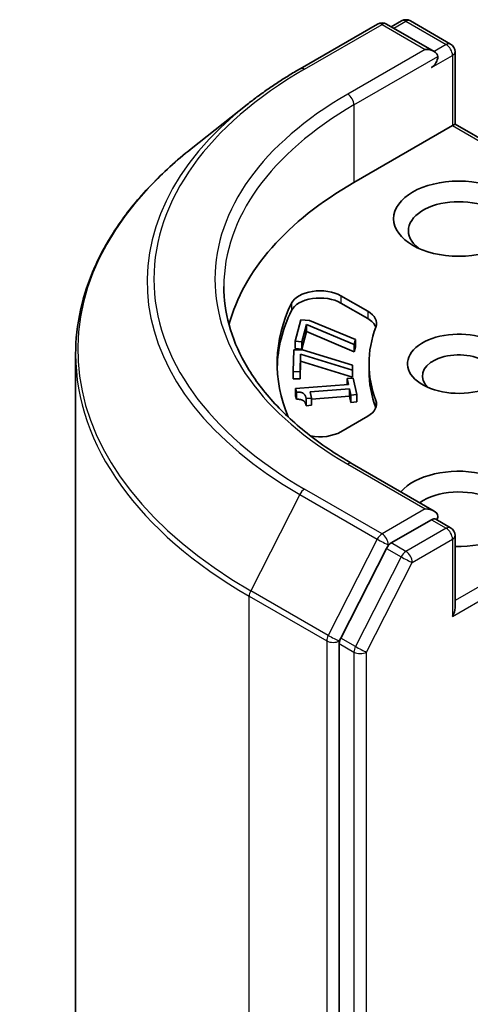
# Model space of a CAD drawing. Units: millimetres. Extents: x -944 to 5046, y 24 to 867.
# Drawn here: x -303 to -296, y 313 to 329 of the extents above; entities that cross this region are included whole.
import ezdxf

# ---------------------------------------------------------------- set-up
doc = ezdxf.new("R2010")
doc.units = ezdxf.units.MM
doc.header["$LTSCALE"] = 3
doc.layers.add('Visible (ISO)', color=7, linetype='Continuous', lineweight=35)
doc.layers.add('Visible Narrow (ISO)', color=7, linetype='Continuous', lineweight=25)

msp = doc.modelspace()

# ---------------------------------------------------------------- linework, layer by layer
at = {"layer": 'Visible (ISO)'}
for p, q in [((-298.6679, 328.4972), (-297.3598, 329.2525)), ((-296.4066, 328.7888), (-297.2098, 329.2525)), ((-296.9565, 329.3055), (-297.129, 329.2059)), ((-296.8065, 329.3055), (-296.1281, 328.9138)), ((-296.0531, 328.7838), (-296.0531, 327.5641)), ((-299.5613, 327.8944), (-300.5068, 327.1459)), ((-297.7587, 326.5793), (-296.097, 327.5387)), ((-296.097, 327.5387), (-296.0531, 327.5641)), ((-296.0531, 327.5641), (-292.6322, 325.589)), ((-297.9788, 324.6652), (-297.5249, 324.4031)), ((-297.9788, 324.5427), (-297.5249, 324.2806)), ((-298.7534, 323.8988), (-298.6565, 324.2608)), ((-298.6565, 324.2608), (-298.5084, 324.2476)), ((-298.5585, 324.1829), (-298.6373, 323.8884)), ((-298.5585, 324.1829), (-298.5585, 324.0605)), ((-297.7561, 323.8444), (-298.5585, 324.1829)), ((-298.5084, 324.2476), (-297.7343, 323.9258)), ((-298.5585, 324.0605), (-298.6373, 323.7659)), ((-297.7561, 323.7219), (-298.5585, 324.0605)), ((-297.7343, 323.9258), (-297.7561, 323.8444)), ((-297.7343, 323.9258), (-297.7343, 323.8033)), ((-298.7534, 323.8988), (-298.7534, 323.7763)), ((-298.6373, 323.8884), (-298.7534, 323.8988)), ((-298.6373, 323.7659), (-298.7534, 323.7763)), ((-298.6373, 323.8884), (-298.6373, 323.7659)), ((-297.7561, 323.8444), (-297.7561, 323.7219)), ((-297.7343, 323.8033), (-297.7561, 323.7219)), ((-302.4554, 253.9555), (-302.4554, 323.6772)), ((-298.7838, 323.3851), (-298.7758, 323.7514)), ((-298.7758, 323.7514), (-298.6259, 323.7503)), ((-298.6598, 323.6823), (-298.6663, 323.3843)), ((-298.6598, 323.6823), (-298.6598, 323.5598)), ((-297.7831, 323.412), (-298.6598, 323.6823)), ((-298.6259, 323.7503), (-297.7813, 323.4943)), ((-298.6598, 323.5598), (-298.6663, 323.2618)), ((-297.7831, 323.2895), (-298.6598, 323.5598)), ((-297.7813, 323.4943), (-297.7831, 323.412)), ((-297.7813, 323.4943), (-297.7813, 323.3719)), ((-297.5054, 323.5174), (-297.5054, 323.395)), ((-298.7838, 323.3851), (-298.7838, 323.2626)), ((-298.6663, 323.3843), (-298.7838, 323.3851)), ((-298.6663, 323.2618), (-298.7838, 323.2626)), ((-298.6663, 323.3843), (-298.6663, 323.2618)), ((-297.8718, 323.2684), (-297.7705, 323.2759)), ((-297.8718, 323.2684), (-297.8718, 323.1651)), ((-297.8491, 323.1668), (-297.8718, 323.2684)), ((-297.7831, 323.412), (-297.7831, 323.2895)), ((-297.7813, 323.3719), (-297.7831, 323.2895)), ((-297.7705, 323.2759), (-297.7082, 322.9966)), ((-298.7429, 323.1003), (-297.8491, 323.1668)), ((-298.7429, 323.1003), (-298.7429, 322.9778)), ((-298.7296, 323.0409), (-298.7429, 323.1003)), ((-297.8327, 323.093), (-298.4973, 323.0436)), ((-297.8327, 323.093), (-297.8327, 322.9705)), ((-297.8095, 322.989), (-297.8327, 323.093)), ((-298.7296, 322.9184), (-298.7429, 322.9778)), ((-298.7296, 323.0409), (-298.7296, 322.9184)), ((-298.4741, 322.9396), (-298.565, 322.9329)), ((-298.565, 322.9329), (-298.565, 322.8104)), ((-298.4973, 323.0436), (-298.4741, 322.9396)), ((-297.8327, 322.9705), (-298.4741, 322.9228)), ((-298.4741, 322.9396), (-298.4741, 322.8171)), ((-297.8095, 322.8666), (-297.8327, 322.9705)), ((-297.7082, 322.9966), (-297.8095, 322.989)), ((-297.8095, 322.989), (-297.8095, 322.8666)), ((-297.7082, 322.9966), (-297.7082, 322.8741)), ((-298.4741, 322.8171), (-298.565, 322.8104)), ((-297.7082, 322.8741), (-297.8095, 322.8666)), ((-297.5249, 322.6318), (-297.9788, 322.3697)), ((-296.4066, 321.0321), (-297.7898, 321.8306)), ((-296.4506, 320.8842), (-297.129, 320.4925)), ((-296.3802, 320.8944), (-296.1281, 320.7488)), ((-296.0531, 319.3991), (-296.0531, 320.6189)), ((-297.2105, 320.4014), (-297.9816, 318.8877)), ((-298.0062, 318.7951), (-298.0062, 249.1621))]:
    msp.add_line(p, q, dxfattribs=at)
for centre, start, end in [((-297.2848, 329.1226), 60, 120), ((-296.8815, 329.1756), 60, 120), ((-296.2031, 328.7838), 0, 60), ((-296.2031, 320.6189), 0, 60)]:
    msp.add_arc(centre, 0.15, start, end, dxfattribs=at)
for centre, major_axis, start_param, end_param in [((-296.5566, 328.7022), (0.2121, 0), 0, 1.5707963), ((-296.4506, 328.641), (-0.075, -0.1299), 0.7853982, 2.3561945), ((-292.4554, 323.5174), (-7.5, 0), 5.4977871, 6.1302195), ((-295.9909, 325.7628), (-0.85, 0), 2.4941852, 6.9305928), ((-298.3324, 324.461), (-0.5, 0), 3.9269908, 6.0119467), ((-298.3324, 324.3386), (-0.5, 0), 3.9269908, 6.0119467), ((-292.4554, 323.5174), (-6.6, 0), 6.0119467, 6.5208867), ((-292.4554, 323.395), (-6.6, 0), 6.0119467, 6.267114), ((-297.8784, 324.1989), (0.5, 0), 6.0688666, 7.0685835), ((-297.8784, 324.0765), (0.5, 0), 0.2137561, 0.7853982), ((-292.4554, 323.5174), (-5.05, 0), 6.0688666, 6.497504), ((-295.9909, 323.5174), (-0.8647, 0), 4.2202783, 8.3976207), ((-295.9909, 323.3133), (-0.6147, 0), 3.9269908, 6.8815928), ((-292.4554, 323.395), (-5.05, 0), 0, 0.2143187), ((-297.8784, 322.836), (0.5, 0), 5.4977871, 6.497504), ((-297.8784, 322.7135), (0.5, 0), 0.2137561, 0.2143187), ((-298.3324, 322.5739), (-0.5, 0), 1.2408321, 2.3561945), ((-295.9909, 321.068), (1.1, 0), 4.6558752, 8.9515794), ((-295.9909, 320.8638), (0.85, 0), 5.6357779, 8.7429389), ((-296.5566, 320.9455), (0.2121, 0), 0, 1.5707963), ((-296.4506, 321.0067), (0.075, -0.1299), 0.1595481, 0.7853982), ((-297.129, 320.3701), (0.075, 0.1299), 0.7853982, 1.6614562), ((-296.2031, 319.3125), (0.1061, 0.1837), 4.712389, 5.4977871), ((-297.9001, 318.8564), (0.075, 0.1299), 1.6614562, 2.3561945)]:
    msp.add_ellipse(centre, major_axis=major_axis, ratio=0.5773503, start_param=start_param, end_param=end_param, dxfattribs=at)
msp.add_ellipse((-295.9909, 325.9669), major_axis=(1.1, 0), ratio=0.5773503, dxfattribs=at)
for points, knots in [([(-299.5613, 327.8944), (-299.5071, 327.9373), (-299.4518, 327.9796), (-299.339, 328.0633), (-299.2815, 328.1047), (-299.1644, 328.1862), (-299.1048, 328.2264), (-298.9834, 328.3058), (-298.9217, 328.3449), (-298.7963, 328.4219), (-298.7326, 328.4599), (-298.6679, 328.4972)], [4.55712806, 4.55712806, 4.55712806, 4.55712806, 4.58818025, 4.58818025, 4.61923243, 4.61923243, 4.65028461, 4.65028461, 4.6813368, 4.6813368, 4.71238898, 4.71238898, 4.71238898, 4.71238898]), ([(-300.5068, 327.1459), (-300.7557, 326.9489), (-300.9836, 326.7423), (-301.3936, 326.3132), (-301.5757, 326.0906), (-301.8909, 325.6324), (-302.024, 325.3968), (-302.2383, 324.9164), (-302.3195, 324.6715), (-302.4281, 324.1768), (-302.4554, 323.927), (-302.4554, 323.6772)], [1.72605724, 1.72605724, 1.72605724, 1.72605724, 1.85208469, 1.85208469, 1.97811214, 1.97811214, 2.10413959, 2.10413959, 2.23016704, 2.23016704, 2.35619449, 2.35619449, 2.35619449, 2.35619449]), ([(-297.7898, 321.8306), (-298.0671, 321.9908), (-298.3219, 322.1631), (-298.7802, 322.5273), (-298.9837, 322.7191), (-299.3346, 323.1168), (-299.4821, 323.3226), (-299.7184, 323.7425), (-299.8073, 323.9567), (-299.9258, 324.3885), (-299.9554, 324.6062), (-299.9554, 324.8238)], [3.14159265, 3.14159265, 3.14159265, 3.14159265, 3.29867229, 3.29867229, 3.45575192, 3.45575192, 3.61283155, 3.61283155, 3.76991118, 3.76991118, 3.92699082, 3.92699082, 3.92699082, 3.92699082]), ([(-296.4506, 320.8842), (-296.4371, 320.892), (-296.4228, 320.8971), (-296.3974, 320.9001), (-296.3866, 320.8981), (-296.3802, 320.8944)], [0.185147228, 0.185147228, 0.185147228, 0.185147228, 0.196528423, 0.196528423, 0.207909617, 0.207909617, 0.207909617, 0.207909617])]:
    msp.add_open_spline(points, degree=3, knots=knots, dxfattribs=at)
for points in [[(-298.565, 322.9329), (-298.5781, 322.9918), (-298.6484, 323.0432), (-298.7296, 323.0409)], [(-298.565, 322.8104), (-298.5781, 322.8693), (-298.6484, 322.9207), (-298.7296, 322.9184)]]:
    msp.add_open_spline(points, degree=2, dxfattribs=at)
at = {"layer": 'Visible Narrow (ISO)'}
for p, q in [((-298.5929, 328.4898), (-297.2848, 329.2451)), ((-297.2848, 329.2451), (-296.5566, 328.8247)), ((-297.0851, 329.1805), (-296.8815, 329.298)), ((-296.8815, 329.298), (-296.2031, 328.9063)), ((-296.5566, 328.8247), (-297.8648, 328.0694)), ((-296.2031, 328.9063), (-296.4066, 328.7888)), ((-297.7587, 327.8857), (-296.3445, 328.7022)), ((-296.4506, 328.5185), (-296.097, 328.7226)), ((-296.097, 328.7226), (-296.097, 327.5387)), ((-297.7587, 327.8857), (-297.7587, 326.5793)), ((-296.097, 327.5387), (-292.7383, 325.5995)), ((-297.9788, 324.6652), (-297.9788, 324.5427)), ((-298.8141, 324.5384), (-298.8141, 324.4159)), ((-297.5249, 324.4031), (-297.5249, 324.2806)), ((-297.3899, 322.8973), (-297.3899, 322.7749)), ((-297.8648, 321.8232), (-296.5566, 321.068)), ((-292.7079, 321.4529), (-296.0531, 319.5216)), ((-298.6744, 321.3117), (-299.5019, 319.6873)), ((-298.6744, 321.3117), (-297.3662, 320.5565)), ((-297.2848, 320.6476), (-298.5929, 321.4028)), ((-296.097, 319.2513), (-292.6018, 321.2692)), ((-296.5566, 321.068), (-297.2848, 320.6476)), ((-296.4506, 320.8842), (-296.2031, 320.7414)), ((-296.2031, 320.7414), (-296.8815, 320.3496)), ((-297.3662, 320.5565), (-298.1937, 318.9321)), ((-297.2105, 320.4014), (-297.1787, 320.4639)), ((-297.1787, 320.4639), (-297.129, 320.4925)), ((-296.8815, 320.3496), (-297.129, 320.4925)), ((-296.7755, 320.1659), (-296.097, 320.5576)), ((-296.097, 320.5576), (-296.097, 319.2513)), ((-297.2105, 320.4014), (-296.963, 320.2585)), ((-296.963, 320.2585), (-297.7341, 318.7449)), ((-297.5466, 318.6523), (-296.7755, 320.1659)), ((-298.1937, 318.9321), (-299.5019, 319.6873)), ((-299.5265, 319.5947), (-298.2183, 318.8395)), ((-299.5265, 249.873), (-299.5265, 319.5947)), ((-298.2183, 318.8395), (-298.2183, 249.1177)), ((-298.0062, 318.8395), (-297.9816, 318.8877)), ((-298.0062, 318.7951), (-298.0062, 318.8395)), ((-298.0062, 318.7951), (-297.7587, 318.6523)), ((-297.7341, 318.7449), (-297.9816, 318.8877)), ((-297.7587, 318.6523), (-297.7587, 249.0192)), ((-297.5466, 249.0192), (-297.5466, 318.6523))]:
    msp.add_line(p, q, dxfattribs=at)
for centre, major_axis, ratio, start_param, end_param in [((-297.2848, 329.1226), (-0.075, 0.1299), 0.5773503, 5.4977871, 6.2831853), ((-297.2848, 329.1226), (0.075, 0.1299), 0.5773503, 0, 0.7853982), ((-296.8815, 329.1756), (-0.075, 0.1299), 0.5773503, 5.4977871, 6.2831853), ((-296.8815, 329.1756), (0.075, 0.1299), 0.5773503, 0, 0.7853982), ((-296.2031, 328.7838), (0.075, 0.1299), 0.5773503, 0, 0.7853982), ((-296.2031, 328.7838), (0.075, -0.1299), 0.5773503, 0.7853982, 2.3561945), ((-296.2031, 328.7838), (0.15, 0), 0.5773503, 5.4977871, 6.2831853), ((-292.4554, 324.9463), (-8.6797, 0), 0.5773503, 5.4977871, 7.0685835), ((-298.5929, 328.3673), (-0.075, 0.1299), 0.5773503, 5.4977871, 6.2831853), ((-292.4554, 324.9463), (-7.65, 0), 0.5773503, 5.4977871, 7.0685835), ((-297.8648, 327.9469), (-0.075, 0.1299), 0.5773503, 3.9269908, 5.4977871), ((-292.4554, 324.9022), (-8.795, 0), 0.5773503, 5.6530481, 7.0685835), ((-292.4554, 324.8238), (-7.5, 0), 0.5773503, 5.4977871, 6.2831853), ((-292.4554, 323.7556), (-9.9652, 0), 0.5773503, 5.6530481, 7.0685835), ((-292.4554, 323.6772), (-10, 0), 0.5773503, 0, 0.7853982), ((-297.8648, 321.7007), (0.075, 0.1299), 0.5773503, 0, 0.7853982), ((-298.5929, 321.2803), (-0.075, -0.1299), 0.5773503, 3.9269908, 4.8030489), ((-297.2848, 320.5251), (-0.075, -0.1299), 0.5773503, 3.9269908, 4.8030489), ((-297.2848, 320.5251), (0.075, -0.1299), 0.5773503, 0.7853982, 2.3561945), ((-296.2031, 320.6189), (0.075, 0.1299), 0.5773503, 0, 0.7853982), ((-296.2031, 320.6189), (0.075, -0.1299), 0.5773503, 0.7853982, 2.3561945), ((-296.2031, 320.6189), (0.15, 0), 0.5773503, 5.4977871, 6.2831853), ((-297.2848, 320.5251), (-0.1337, 0.0681), 0.0739221, 0.9533753, 2.5241717), ((-296.8815, 320.2272), (-0.075, -0.1299), 0.5773503, 3.9269908, 4.8030489), ((-296.8815, 320.2272), (0.075, -0.1299), 0.5773503, 0.7853982, 2.3561945), ((-296.8815, 320.2272), (-0.1337, 0.0681), 0.0739221, 0.9533753, 2.5241717), ((-299.4204, 319.656), (0.075, 0.1299), 0.5773503, 1.6614562, 2.3561945), ((-298.1123, 318.9007), (-0.075, -0.1299), 0.5773503, 4.8030489, 5.4977871), ((-298.1123, 318.9007), (-0.15, 0), 0.5773503, 0.7853982, 2.3561945), ((-298.1123, 318.9007), (0.1337, -0.0681), 0.0739221, 4.094968, 5.6657643), ((-297.6526, 318.7135), (-0.075, -0.1299), 0.5773503, 4.8030489, 5.4977871), ((-297.6526, 318.7135), (-0.15, 0), 0.5773503, 0.7853982, 2.3561945), ((-297.6526, 318.7135), (0.1337, -0.0681), 0.0739221, 4.094968, 5.6657643)]:
    msp.add_ellipse(centre, major_axis=major_axis, ratio=ratio, start_param=start_param, end_param=end_param, dxfattribs=at)

doc.saveas('drawing.dxf')
